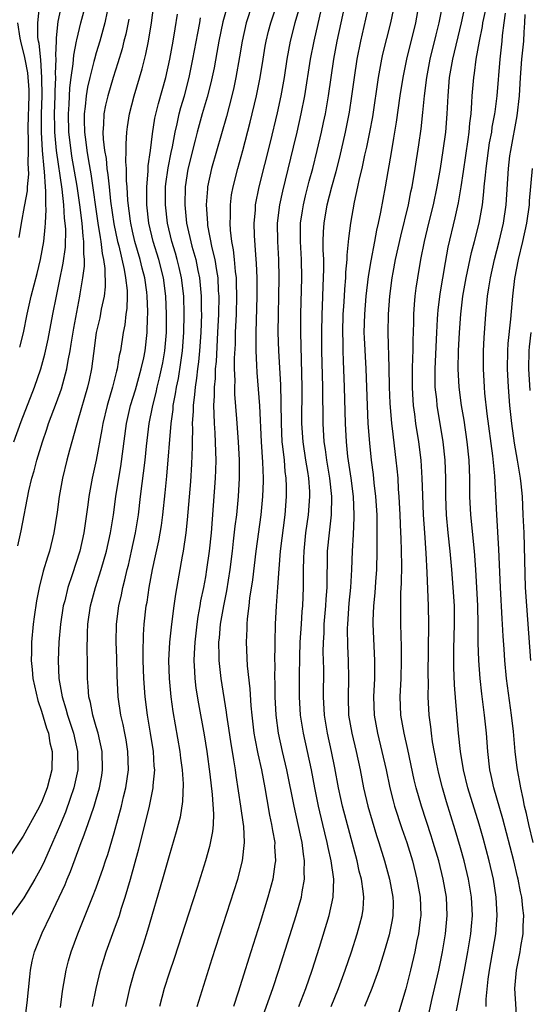
# Model space of a CAD drawing. Units: inches. Extents: x 2574000 to 2577000, y 1496329 to 1497000.
# Drawn here: x 2574825 to 2574881, y 1496621 to 1496729 of the extents above; entities that cross this region are included whole.
import ezdxf

# ---------------------------------------------------------------- set-up
doc = ezdxf.new("R2010")
doc.units = ezdxf.units.IN
doc.header["$MEASUREMENT"] = 0
doc.layers.add('LD25741494_2ft', color=248, linetype='Continuous')

msp = doc.modelspace()

# ---------------------------------------------------------------- linework, layer by layer
at = {"layer": 'LD25741494_2ft'}
for points, elevation in [([(2574844.09, 1496621), (2574845.74, 1496626.26), (2574848.54, 1496635), (2574849.07, 1496637), (2574849.28, 1496639), (2574849.2, 1496640.8), (2574849.17, 1496641), (2574848.89, 1496643), (2574848.38, 1496646.38), (2574848.3, 1496647), (2574848.1, 1496648.1), (2574847.98, 1496649), (2574847.83, 1496649.83), (2574847.57, 1496651.57), (2574847.35, 1496653), (2574847.32, 1496653.32), (2574846.73, 1496657), (2574846.51, 1496659), (2574846.52, 1496659.48), (2574846.48, 1496661), (2574846.53, 1496661.47), (2574846.65, 1496663), (2574847.01, 1496665), (2574847.36, 1496666.64), (2574847.71, 1496669), (2574847.95, 1496671), (2574848.09, 1496672.09), (2574848.27, 1496673.73), (2574848.44, 1496675), (2574848.63, 1496677), (2574848.75, 1496679), (2574848.75, 1496681), (2574848.64, 1496683), (2574848.46, 1496685.54), (2574848.24, 1496688.24), (2574848.23, 1496689), (2574848.25, 1496689.75), (2574848.2, 1496691), (2574848.2, 1496692.2), (2574848.28, 1496693.72), (2574848.31, 1496695), (2574848.39, 1496697), (2574848.44, 1496699), (2574848.42, 1496700.42), (2574848.4, 1496701), (2574848.3, 1496701.7), (2574848.2, 1496703), (2574848.09, 1496704.09), (2574847.91, 1496705), (2574847.75, 1496706.25), (2574847.71, 1496707), (2574847.74, 1496707.74), (2574847.73, 1496709), (2574847.87, 1496710.13), (2574848.03, 1496711), (2574848.54, 1496713), (2574849.1, 1496715), (2574849.92, 1496718.08), (2574850.61, 1496721), (2574851, 1496723), (2574851.32, 1496725), (2574851.56, 1496726.44), (2574851.67, 1496727), (2574851.93, 1496728.07), (2574852.18, 1496729), (2574853.86, 1496734.14)], 10084), ([(2574850.95, 1496619), (2574852.39, 1496623), (2574853.05, 1496625), (2574854.94, 1496631), (2574855.52, 1496633), (2574855.6, 1496633.6), (2574855.86, 1496635), (2574855.82, 1496635.82), (2574855.87, 1496637), (2574855.74, 1496637.74), (2574855.61, 1496639), (2574855.49, 1496639.49), (2574855.19, 1496641), (2574854.73, 1496643), (2574853.93, 1496647), (2574853.46, 1496649), (2574853.01, 1496651), (2574852.75, 1496653), (2574852.65, 1496655), (2574852.64, 1496656.64), (2574852.62, 1496657), (2574852.63, 1496658.63), (2574852.61, 1496659), (2574852.64, 1496660.64), (2574852.63, 1496661), (2574852.68, 1496663), (2574852.8, 1496665), (2574852.95, 1496667.05), (2574853.07, 1496669.07), (2574853.22, 1496671), (2574853.73, 1496675), (2574853.89, 1496677), (2574853.89, 1496678.11), (2574853.87, 1496679), (2574853.76, 1496679.76), (2574853.66, 1496681), (2574853.5, 1496682.5), (2574853.43, 1496683), (2574853.33, 1496685), (2574853.32, 1496687.32), (2574853.27, 1496689.27), (2574853.04, 1496693), (2574852.99, 1496695), (2574853.09, 1496701), (2574853.04, 1496703), (2574852.94, 1496705), (2574852.92, 1496707), (2574853.15, 1496709), (2574853.48, 1496710.52), (2574854.67, 1496715.33), (2574855.07, 1496717), (2574855.51, 1496719), (2574855.9, 1496721), (2574856.53, 1496725), (2574856.91, 1496727), (2574858.27, 1496733)], 10088), ([(2574868.5, 1496731.5), (2574868.03, 1496729), (2574867.06, 1496725), (2574866.65, 1496723), (2574866.34, 1496721), (2574865.92, 1496718.08), (2574865.65, 1496716.35), (2574865.4, 1496715), (2574864.72, 1496711), (2574864.21, 1496708.21), (2574863.96, 1496707), (2574863.77, 1496706.23), (2574863.56, 1496705), (2574863.14, 1496702.86), (2574862.86, 1496701.14), (2574862.61, 1496699), (2574862.44, 1496697), (2574862.39, 1496695), (2574862.41, 1496694.41), (2574862.6, 1496691), (2574862.73, 1496687), (2574862.83, 1496685), (2574863, 1496682.87), (2574863.19, 1496681), (2574863.4, 1496679.4), (2574863.49, 1496678.51), (2574863.67, 1496677), (2574863.79, 1496675), (2574863.81, 1496674.19), (2574863.82, 1496673), (2574863.8, 1496671.8), (2574863.81, 1496671), (2574863.75, 1496669), (2574863.64, 1496667.64), (2574863.57, 1496666.43), (2574863.42, 1496665), (2574863.36, 1496663.36), (2574863.36, 1496663), (2574863.56, 1496659), (2574863.54, 1496657), (2574863.44, 1496655), (2574863.5, 1496653), (2574863.87, 1496651), (2574864.37, 1496649), (2574864.81, 1496647), (2574865.22, 1496645), (2574865.58, 1496643.58), (2574865.74, 1496643), (2574866.54, 1496640.54), (2574867.08, 1496639), (2574867.7, 1496637), (2574868.21, 1496635), (2574868.55, 1496633), (2574868.62, 1496631), (2574868.56, 1496630.56), (2574868.39, 1496629), (2574868.21, 1496628.21), (2574867.97, 1496627), (2574867.51, 1496625), (2574867, 1496622.96), (2574866.08, 1496619.92)], 10096), ([(2574823.96, 1496683), (2574824.78, 1496685.22), (2574826.24, 1496689), (2574826.95, 1496691), (2574827.39, 1496692.61), (2574827.74, 1496694.26), (2574828.25, 1496697), (2574828.64, 1496699), (2574829, 1496700.65), (2574829.4, 1496702.6), (2574829.63, 1496704.37), (2574829.67, 1496706.33), (2574829.62, 1496707), (2574829.54, 1496707.54), (2574829.46, 1496709), (2574829.27, 1496710.73), (2574828.65, 1496715), (2574828.63, 1496715.37), (2574828.47, 1496717), (2574828.47, 1496717.53), (2574828.44, 1496719), (2574828.51, 1496721), (2574828.5, 1496721.5), (2574828.58, 1496723), (2574828.55, 1496723.45), (2574828.62, 1496725), (2574828.57, 1496725.43), (2574828.65, 1496727), (2574828.64, 1496727.36), (2574828.84, 1496729.16), (2574829.19, 1496730.81)], 10066), ([(2574824.41, 1496671.59), (2574824.79, 1496673.21), (2574825.62, 1496677.62), (2574825.94, 1496679), (2574826.19, 1496679.81), (2574826.49, 1496681), (2574827.11, 1496683), (2574827.6, 1496684.4), (2574827.79, 1496685), (2574828.67, 1496687.33), (2574829.19, 1496688.81), (2574829.78, 1496691), (2574829.92, 1496691.92), (2574830.14, 1496693), (2574830.27, 1496693.73), (2574830.54, 1496695.46), (2574831.23, 1496699), (2574831.26, 1496699.26), (2574831.56, 1496701), (2574831.73, 1496702.27), (2574831.72, 1496703), (2574831.64, 1496703.64), (2574831.67, 1496705), (2574831.58, 1496705.57), (2574831.48, 1496707), (2574831.23, 1496709), (2574830.92, 1496711.08), (2574830.35, 1496714.35), (2574830.25, 1496715), (2574830.02, 1496717), (2574829.96, 1496719), (2574830.03, 1496720.03), (2574830.12, 1496721.88), (2574830.27, 1496723), (2574830.5, 1496724.5), (2574830.55, 1496725.45), (2574830.85, 1496727), (2574830.87, 1496727.13), (2574831.32, 1496729), (2574831.87, 1496731)], 10068), ([(2574824.62, 1496693.38), (2574825.02, 1496694.98), (2574825.44, 1496697), (2574825.89, 1496699), (2574826.52, 1496701.48), (2574826.89, 1496703), (2574827.25, 1496705), (2574827.42, 1496706.58), (2574827.43, 1496707), (2574827.51, 1496708.49), (2574827.47, 1496709), (2574827.48, 1496710.52), (2574827.43, 1496711), (2574827.34, 1496712.66), (2574827.29, 1496713), (2574827.12, 1496715), (2574827.01, 1496717), (2574827.02, 1496719), (2574827.08, 1496721), (2574827.06, 1496723), (2574826.92, 1496724.92), (2574826.74, 1496726.74), (2574826.67, 1496727), (2574826.62, 1496727.38), (2574826.59, 1496729), (2574826.78, 1496730.78)], 10064), ([(2574825.16, 1496619.16), (2574825.42, 1496621.42), (2574825.72, 1496624.28), (2574825.82, 1496625), (2574826, 1496626), (2574826.23, 1496627), (2574826.45, 1496627.55), (2574827.08, 1496629.08), (2574828.01, 1496631), (2574828.95, 1496633), (2574829.59, 1496634.41), (2574829.81, 1496635), (2574830.18, 1496635.82), (2574831.37, 1496639), (2574831.57, 1496639.57), (2574832.1, 1496641), (2574832.78, 1496643), (2574833, 1496643.76), (2574833.36, 1496645), (2574833.62, 1496646.38), (2574833.71, 1496647), (2574833.66, 1496649), (2574833.21, 1496651), (2574833, 1496651.71), (2574832.72, 1496652.72), (2574832.63, 1496653), (2574832.37, 1496654.37), (2574832.19, 1496655), (2574832.14, 1496656.14), (2574832.04, 1496657), (2574832.05, 1496659), (2574832.02, 1496660.02), (2574832.04, 1496662.04), (2574832.08, 1496663), (2574832.37, 1496665), (2574832.93, 1496667), (2574833.57, 1496669), (2574834.14, 1496671), (2574834.58, 1496673), (2574834.9, 1496675), (2574835.18, 1496677), (2574835.49, 1496679), (2574835.71, 1496680.29), (2574836.34, 1496685), (2574836.79, 1496687), (2574837.31, 1496688.69), (2574837.95, 1496691), (2574838.22, 1496692.22), (2574838.37, 1496693), (2574838.61, 1496695), (2574838.65, 1496696.65), (2574838.68, 1496697), (2574838.69, 1496697.31), (2574838.62, 1496699), (2574838.57, 1496699.43), (2574838.34, 1496701), (2574838.06, 1496702.06), (2574837.84, 1496703), (2574837.26, 1496705), (2574837, 1496706.14), (2574836.82, 1496707), (2574836.78, 1496707.22), (2574836.5, 1496709.5), (2574836.42, 1496711), (2574836.35, 1496711.65), (2574836.34, 1496713), (2574836.28, 1496713.72), (2574836.31, 1496715), (2574836.29, 1496715.71), (2574836.37, 1496717), (2574836.43, 1496717.57), (2574836.65, 1496719), (2574837.17, 1496721), (2574838.07, 1496723.93), (2574838.46, 1496725.54), (2574838.75, 1496727), (2574839.07, 1496729), (2574839.31, 1496730.69)], 10074), ([(2574847.34, 1496730.66), (2574846.9, 1496729.1), (2574846.46, 1496727), (2574846.25, 1496725.75), (2574845.95, 1496724.05), (2574845.59, 1496722.41), (2574845.17, 1496720.83), (2574844.65, 1496719), (2574844.1, 1496717), (2574843.87, 1496716.13), (2574843.08, 1496712.92), (2574842.78, 1496711), (2574842.72, 1496709), (2574842.92, 1496707), (2574843.52, 1496704.48), (2574843.95, 1496703), (2574844.18, 1496701.82), (2574844.36, 1496701), (2574844.54, 1496699), (2574844.54, 1496697.46), (2574844.55, 1496697), (2574844.48, 1496695), (2574844.34, 1496693), (2574844.23, 1496691.77), (2574844.13, 1496691), (2574844.02, 1496689.98), (2574843.86, 1496689), (2574843.81, 1496688.19), (2574843.64, 1496687), (2574843.64, 1496686.36), (2574843.55, 1496685), (2574843.57, 1496684.43), (2574843.54, 1496683), (2574843.54, 1496682.46), (2574843.47, 1496680.53), (2574843.34, 1496678.66), (2574843, 1496674.42), (2574842.86, 1496673), (2574842.55, 1496671), (2574842.44, 1496670.44), (2574841.71, 1496666.29), (2574841.52, 1496665), (2574841.26, 1496663), (2574841.06, 1496661), (2574840.96, 1496659), (2574841.02, 1496657), (2574841.2, 1496655), (2574841.41, 1496653.41), (2574842.17, 1496649), (2574842.26, 1496648.26), (2574842.44, 1496647), (2574842.54, 1496645.46), (2574842.49, 1496643.51), (2574842.21, 1496641.79), (2574841.8, 1496640.2), (2574841, 1496637.55), (2574840.29, 1496635), (2574838.65, 1496629.35), (2574838.18, 1496627.82), (2574837.19, 1496624.81), (2574836.68, 1496623), (2574836.22, 1496621)], 10080), ([(2574850.13, 1496731), (2574849.48, 1496729), (2574849.02, 1496727), (2574848.74, 1496725.26), (2574848.34, 1496723), (2574848.11, 1496721.89), (2574847.9, 1496721), (2574847.29, 1496718.71), (2574845.67, 1496713), (2574845.24, 1496711), (2574845.21, 1496710.79), (2574845.08, 1496709), (2574845.21, 1496707), (2574845.24, 1496706.76), (2574845.71, 1496704.29), (2574846.03, 1496703), (2574846.2, 1496701.8), (2574846.35, 1496701), (2574846.41, 1496699.59), (2574846.46, 1496699), (2574846.42, 1496697), (2574846.33, 1496695), (2574846.17, 1496691.83), (2574846.08, 1496691), (2574846.05, 1496689.95), (2574845.94, 1496689), (2574845.95, 1496688.05), (2574845.88, 1496687), (2574845.93, 1496686.07), (2574845.94, 1496685), (2574846.02, 1496683.98), (2574846.11, 1496681.89), (2574846.13, 1496681), (2574846.11, 1496679.89), (2574846.07, 1496679), (2574845.61, 1496673), (2574845.39, 1496671), (2574845.13, 1496669), (2574845, 1496668.18), (2574844.79, 1496667), (2574844.47, 1496665.53), (2574844.39, 1496665), (2574844.17, 1496663.83), (2574844.05, 1496663), (2574843.83, 1496661), (2574843.76, 1496659.76), (2574843.74, 1496659), (2574843.78, 1496657.78), (2574843.84, 1496657), (2574843.96, 1496655.96), (2574844.22, 1496654.22), (2574844.84, 1496650.84), (2574845.15, 1496649), (2574845.47, 1496646.53), (2574845.73, 1496644.27), (2574845.88, 1496642.12), (2574845.83, 1496641), (2574845.77, 1496640.23), (2574845.44, 1496638.56), (2574845, 1496637), (2574844.09, 1496634.09), (2574843.15, 1496631.15), (2574841.6, 1496626.4), (2574841, 1496624.66), (2574840.48, 1496623), (2574839.94, 1496621)], 10082), ([(2574855.3, 1496730.7), (2574854.82, 1496729), (2574854.31, 1496727), (2574853.93, 1496725), (2574853.62, 1496723), (2574853.27, 1496721), (2574852.88, 1496719.12), (2574852.11, 1496715.89), (2574850.86, 1496711), (2574850.46, 1496709), (2574850.44, 1496708.44), (2574850.31, 1496707), (2574850.35, 1496705.65), (2574850.48, 1496703.52), (2574850.57, 1496702.57), (2574850.63, 1496701), (2574850.64, 1496699), (2574850.53, 1496695), (2574850.54, 1496693.46), (2574850.52, 1496693), (2574850.6, 1496691.4), (2574850.62, 1496690.62), (2574850.94, 1496686.94), (2574851.1, 1496683), (2574851.25, 1496680.75), (2574851.32, 1496679), (2574851.32, 1496678.68), (2574851.27, 1496677), (2574851.09, 1496675), (2574850.53, 1496671), (2574850.16, 1496667.84), (2574849.85, 1496665.85), (2574849.76, 1496665), (2574849.57, 1496663.57), (2574849.53, 1496663), (2574849.53, 1496662.47), (2574849.45, 1496661), (2574849.58, 1496658.42), (2574849.88, 1496655.88), (2574849.98, 1496654.02), (2574850.07, 1496653), (2574850.32, 1496651), (2574850.42, 1496650.42), (2574850.75, 1496648.75), (2574851.15, 1496647), (2574851.53, 1496645), (2574851.73, 1496643.73), (2574852.03, 1496642.03), (2574852.26, 1496641), (2574852.34, 1496640.34), (2574852.6, 1496639), (2574852.59, 1496638.59), (2574852.69, 1496637), (2574852.62, 1496636.62), (2574852.4, 1496635), (2574851.86, 1496633), (2574851, 1496630.22), (2574849.98, 1496627), (2574849, 1496623.86), (2574848.59, 1496622.59), (2574848.06, 1496621)], 10086), ([(2574855.24, 1496621), (2574856.01, 1496623), (2574856.7, 1496625), (2574857.51, 1496627.51), (2574858.59, 1496631), (2574859.03, 1496633), (2574859.07, 1496635), (2574858.78, 1496637), (2574858.46, 1496638.46), (2574858.37, 1496639), (2574858.09, 1496640.09), (2574857.89, 1496641), (2574857.4, 1496643), (2574857, 1496645), (2574856.63, 1496647), (2574855.74, 1496651), (2574855.43, 1496653), (2574855.32, 1496655), (2574855.31, 1496657.31), (2574855.35, 1496659.35), (2574855.4, 1496661), (2574855.52, 1496663), (2574855.61, 1496664.39), (2574855.67, 1496665), (2574855.77, 1496667), (2574855.77, 1496669), (2574855.81, 1496670.19), (2574855.82, 1496671), (2574856.03, 1496673), (2574856.32, 1496675), (2574856.46, 1496677), (2574856.45, 1496677.55), (2574856.34, 1496679), (2574856.24, 1496679.76), (2574856.03, 1496681), (2574855.73, 1496683), (2574855.59, 1496685), (2574855.6, 1496689), (2574855.45, 1496695), (2574855.46, 1496697), (2574855.56, 1496701), (2574855.53, 1496703), (2574855.43, 1496705), (2574855.43, 1496706.57), (2574855.44, 1496707), (2574855.63, 1496708.37), (2574855.74, 1496709), (2574855.98, 1496710.02), (2574856.39, 1496711.61), (2574856.77, 1496713), (2574857.27, 1496715), (2574857.74, 1496717), (2574857.96, 1496718.04), (2574858.16, 1496719), (2574858.5, 1496721), (2574859.09, 1496725), (2574859.45, 1496727), (2574860.32, 1496731)], 10090), ([(2574858.8, 1496621), (2574859.61, 1496623), (2574860.34, 1496625), (2574861.01, 1496627), (2574861.64, 1496629), (2574861.94, 1496630.06), (2574862.18, 1496631), (2574862.29, 1496631.71), (2574862.38, 1496633), (2574862.32, 1496633.68), (2574862.12, 1496635), (2574861.88, 1496635.88), (2574861.63, 1496637), (2574860.03, 1496643), (2574859.84, 1496643.84), (2574859.6, 1496645), (2574859.21, 1496647.21), (2574858.84, 1496649), (2574858.38, 1496651), (2574858.06, 1496653), (2574857.96, 1496655), (2574857.97, 1496658.03), (2574857.93, 1496659.93), (2574857.95, 1496661), (2574858.01, 1496661.99), (2574858.04, 1496663), (2574858.22, 1496665), (2574858.26, 1496665.74), (2574858.36, 1496667), (2574858.4, 1496671), (2574858.6, 1496673), (2574858.84, 1496675), (2574858.87, 1496677), (2574858.66, 1496679), (2574858.32, 1496681), (2574858.17, 1496682.17), (2574858.04, 1496683), (2574857.91, 1496685), (2574857.88, 1496689), (2574857.78, 1496693), (2574857.77, 1496695), (2574857.81, 1496697), (2574857.85, 1496697.85), (2574857.91, 1496700.09), (2574857.96, 1496701), (2574857.98, 1496701.98), (2574857.97, 1496703), (2574857.93, 1496704.07), (2574857.93, 1496705), (2574857.95, 1496706.05), (2574858.01, 1496707), (2574858.36, 1496709), (2574858.88, 1496711), (2574859.34, 1496712.66), (2574859.75, 1496714.25), (2574860.38, 1496717), (2574860.8, 1496719.2), (2574861.06, 1496720.94), (2574861.34, 1496723), (2574861.65, 1496725), (2574862.04, 1496727), (2574862.96, 1496731)], 10092), ([(2574865.6, 1496730.4), (2574865.31, 1496729), (2574864.44, 1496725.56), (2574864.31, 1496725), (2574863.94, 1496723), (2574863.31, 1496718.69), (2574863, 1496717), (2574862.67, 1496715.33), (2574862.46, 1496714.46), (2574862.15, 1496713), (2574861.88, 1496711.88), (2574861.7, 1496711), (2574861.31, 1496709.31), (2574860.9, 1496707), (2574860.69, 1496705.31), (2574860.51, 1496703.49), (2574860.51, 1496703), (2574860.38, 1496701.62), (2574860.37, 1496701), (2574860.25, 1496699.75), (2574860.22, 1496699), (2574860.13, 1496697.87), (2574860.09, 1496697), (2574860.03, 1496695), (2574860.06, 1496693.94), (2574860.07, 1496693), (2574860.12, 1496691.88), (2574860.23, 1496689), (2574860.33, 1496685), (2574860.43, 1496683), (2574860.6, 1496681.4), (2574860.95, 1496679), (2574861.21, 1496677), (2574861.29, 1496675), (2574861.29, 1496674.71), (2574861.19, 1496672.81), (2574861.08, 1496671), (2574861.03, 1496669), (2574860.91, 1496667), (2574860.73, 1496665.27), (2574860.57, 1496663), (2574860.55, 1496662.55), (2574860.58, 1496660.58), (2574860.67, 1496659), (2574860.7, 1496657), (2574860.65, 1496655), (2574860.71, 1496653), (2574861.05, 1496651), (2574861.54, 1496649), (2574861.97, 1496647), (2574862.35, 1496645), (2574862.83, 1496643), (2574863.78, 1496639.78), (2574864.04, 1496639), (2574864.64, 1496637), (2574865.21, 1496635), (2574865.57, 1496633), (2574865.58, 1496632.42), (2574865.55, 1496631), (2574865.48, 1496630.52), (2574865.14, 1496628.86), (2574864.61, 1496627), (2574863.99, 1496625), (2574863.27, 1496623), (2574862.46, 1496621)], 10094), ([(2574869.24, 1496619), (2574869.87, 1496621.87), (2574870.59, 1496625), (2574871.01, 1496627), (2574871.34, 1496629), (2574871.52, 1496631), (2574871.43, 1496633), (2574871.09, 1496635), (2574870.59, 1496637), (2574870, 1496639), (2574869.76, 1496639.76), (2574868.7, 1496643), (2574868.12, 1496645), (2574867.91, 1496645.91), (2574867.22, 1496649.22), (2574866.81, 1496651), (2574866.45, 1496653), (2574866.36, 1496655), (2574866.46, 1496657), (2574866.52, 1496659), (2574866.5, 1496660.5), (2574866.43, 1496663), (2574866.42, 1496665), (2574866.43, 1496666.43), (2574866.5, 1496667.5), (2574866.53, 1496669.47), (2574866.52, 1496671), (2574866.46, 1496672.46), (2574866.45, 1496673), (2574866.36, 1496675), (2574866.26, 1496677), (2574866.19, 1496677.81), (2574866.13, 1496679), (2574866.04, 1496680.04), (2574865.94, 1496681), (2574865.52, 1496684.48), (2574865.45, 1496685), (2574865.25, 1496687.25), (2574865.18, 1496689), (2574865.15, 1496691.15), (2574865.03, 1496694.97), (2574865.07, 1496697), (2574865.22, 1496699), (2574865.49, 1496701), (2574865.59, 1496701.59), (2574865.86, 1496703), (2574866.42, 1496705.58), (2574867.26, 1496709), (2574867.55, 1496710.45), (2574867.67, 1496711), (2574868.01, 1496713), (2574868.4, 1496715.6), (2574868.65, 1496717.35), (2574868.86, 1496719.14), (2574869.05, 1496721), (2574869.29, 1496723), (2574869.66, 1496725), (2574870.31, 1496727.69), (2574870.65, 1496729), (2574871.05, 1496731)], 10098), ([(2574872.55, 1496620.55), (2574873.42, 1496625), (2574873.78, 1496627), (2574874.12, 1496629), (2574874.19, 1496629.81), (2574874.29, 1496631), (2574874.2, 1496633), (2574873.87, 1496635), (2574873.4, 1496637), (2574873, 1496638.44), (2574872.41, 1496640.41), (2574871.46, 1496643.46), (2574871.01, 1496645), (2574870.6, 1496646.6), (2574870.38, 1496647.62), (2574869.92, 1496650.08), (2574869.79, 1496651), (2574869.72, 1496651.72), (2574869.54, 1496653), (2574869.45, 1496655), (2574869.46, 1496656.54), (2574869.44, 1496657.44), (2574869.52, 1496663), (2574869.48, 1496665), (2574869.34, 1496668.66), (2574869.22, 1496670.78), (2574869.06, 1496673), (2574868.93, 1496675), (2574868.84, 1496677.16), (2574868.78, 1496679), (2574868.65, 1496681), (2574868.41, 1496683), (2574868.1, 1496685), (2574867.97, 1496686.03), (2574867.83, 1496687), (2574867.76, 1496688.24), (2574867.7, 1496689), (2574867.71, 1496691), (2574867.74, 1496692.26), (2574867.78, 1496693), (2574867.79, 1496694.21), (2574867.83, 1496695), (2574867.85, 1496696.16), (2574867.88, 1496697), (2574867.94, 1496698.06), (2574868.02, 1496699), (2574868.13, 1496699.87), (2574868.29, 1496701), (2574868.64, 1496703), (2574869.03, 1496705), (2574869.51, 1496707), (2574870.01, 1496709), (2574870.44, 1496711), (2574870.79, 1496713), (2574871.1, 1496715), (2574871.36, 1496717), (2574871.53, 1496719), (2574871.62, 1496721), (2574871.79, 1496723), (2574872.14, 1496725), (2574873.1, 1496729), (2574873.52, 1496731)], 10100), ([(2574834.23, 1496730.23), (2574833.96, 1496729), (2574833.4, 1496727), (2574833, 1496725.71), (2574832.81, 1496725), (2574832.75, 1496724.75), (2574832.3, 1496723), (2574832.05, 1496721.95), (2574831.9, 1496721), (2574831.8, 1496719.8), (2574831.69, 1496719), (2574831.68, 1496718.32), (2574831.72, 1496717), (2574831.88, 1496715.88), (2574831.97, 1496715), (2574832.15, 1496713.85), (2574832.42, 1496712.42), (2574833.2, 1496707), (2574833.43, 1496705.43), (2574833.52, 1496705), (2574833.66, 1496703.66), (2574833.81, 1496703), (2574833.96, 1496702.04), (2574833.99, 1496700.01), (2574833.88, 1496699), (2574833.57, 1496697.57), (2574833.4, 1496696.6), (2574833.02, 1496695), (2574832.7, 1496692.7), (2574832.5, 1496691), (2574832.24, 1496689.76), (2574832.07, 1496689), (2574831, 1496685.33), (2574830.84, 1496684.84), (2574830.07, 1496682.07), (2574829.79, 1496681), (2574829.31, 1496679), (2574828.95, 1496677), (2574828.73, 1496675.27), (2574828.37, 1496673), (2574827.87, 1496671), (2574827.65, 1496670.35), (2574827.21, 1496668.79), (2574826.76, 1496667), (2574826.46, 1496665.54), (2574826.2, 1496663.8), (2574826.09, 1496663), (2574825.92, 1496661), (2574825.91, 1496659.91), (2574825.87, 1496659), (2574825.99, 1496657.99), (2574826.06, 1496657), (2574826.6, 1496654.6), (2574827, 1496653.43), (2574827.55, 1496651.55), (2574827.76, 1496651), (2574827.94, 1496649.94), (2574828.17, 1496649), (2574828.14, 1496647), (2574827.62, 1496645), (2574827, 1496643.42), (2574826.56, 1496642.56), (2574825, 1496639.69), (2574823, 1496636.67)], 10070), ([(2574836.59, 1496729.41), (2574836.26, 1496727.74), (2574836.06, 1496727), (2574835.86, 1496726.14), (2574835.4, 1496724.6), (2574834.87, 1496723), (2574834.27, 1496721), (2574834.03, 1496719.97), (2574833.86, 1496719), (2574833.83, 1496717.83), (2574833.75, 1496717), (2574833.78, 1496716.22), (2574833.92, 1496715), (2574834.09, 1496714.09), (2574834.18, 1496713), (2574834.3, 1496712.3), (2574834.42, 1496711), (2574834.59, 1496709.41), (2574834.94, 1496706.94), (2574835.35, 1496705), (2574835.48, 1496704.52), (2574836.08, 1496701.92), (2574836.23, 1496701), (2574836.4, 1496699.6), (2574836.41, 1496699), (2574836.37, 1496697.63), (2574836.27, 1496697), (2574836.14, 1496695.86), (2574835.96, 1496695), (2574835.66, 1496693), (2574835.54, 1496692.46), (2574835.32, 1496691), (2574835.24, 1496690.76), (2574834.81, 1496689), (2574834.21, 1496687), (2574833.74, 1496685), (2574833.64, 1496684.36), (2574833.02, 1496680.98), (2574832.58, 1496679), (2574832.19, 1496677), (2574832.08, 1496676.08), (2574831.64, 1496673), (2574831.2, 1496671), (2574830.38, 1496668.38), (2574829.91, 1496667), (2574829.56, 1496665.56), (2574829.4, 1496665), (2574829.09, 1496663), (2574828.92, 1496661), (2574828.84, 1496659), (2574828.9, 1496657), (2574829.26, 1496655), (2574829.69, 1496653.69), (2574829.86, 1496653), (2574830.51, 1496651), (2574830.97, 1496649), (2574830.98, 1496647), (2574830.55, 1496645), (2574830.17, 1496643.83), (2574829.64, 1496642.36), (2574829, 1496640.77), (2574828.23, 1496639), (2574827.33, 1496637), (2574827, 1496636.3), (2574826.27, 1496635), (2574825.06, 1496632.94), (2574823.69, 1496631)], 10072), ([(2574829.09, 1496620.91), (2574829.32, 1496622.68), (2574829.73, 1496625), (2574829.98, 1496626.02), (2574830.27, 1496627), (2574830.99, 1496629), (2574832.6, 1496633), (2574833, 1496634.05), (2574833.79, 1496636.21), (2574834.04, 1496637), (2574834.29, 1496637.71), (2574835, 1496640.09), (2574835.79, 1496643), (2574836.02, 1496644.02), (2574836.26, 1496645), (2574836.54, 1496647), (2574836.5, 1496649), (2574836.3, 1496650.3), (2574836.17, 1496651), (2574835.97, 1496651.97), (2574835.71, 1496653), (2574835.41, 1496655), (2574835.3, 1496657.3), (2574835.27, 1496659.27), (2574835.22, 1496661), (2574835.24, 1496663), (2574835.49, 1496665), (2574835.78, 1496666.22), (2574835.93, 1496667), (2574836.16, 1496667.84), (2574836.42, 1496669), (2574836.54, 1496669.46), (2574836.9, 1496671), (2574837.32, 1496673), (2574837.64, 1496675), (2574837.89, 1496677), (2574838.37, 1496681), (2574838.53, 1496682.53), (2574838.84, 1496685), (2574839.19, 1496686.81), (2574839.22, 1496687), (2574839.58, 1496688.42), (2574839.7, 1496689), (2574839.97, 1496690.03), (2574840.18, 1496691), (2574840.32, 1496691.68), (2574840.55, 1496693), (2574840.73, 1496695), (2574840.74, 1496697), (2574840.64, 1496699), (2574840.38, 1496701), (2574839.87, 1496703), (2574839.26, 1496705), (2574838.8, 1496707), (2574838.57, 1496709), (2574838.55, 1496709.45), (2574838.55, 1496711), (2574838.7, 1496712.7), (2574838.71, 1496713.29), (2574838.96, 1496715), (2574839.18, 1496716.82), (2574839.46, 1496718.54), (2574839.84, 1496720.16), (2574840.64, 1496723), (2574841.09, 1496725), (2574841.46, 1496727), (2574841.66, 1496728.34), (2574841.95, 1496729.95)], 10076), ([(2574832.61, 1496621), (2574832.99, 1496623), (2574833.48, 1496625), (2574833.84, 1496626.16), (2574834.12, 1496627), (2574835, 1496629.41), (2574835.55, 1496631), (2574835.79, 1496631.79), (2574836.19, 1496633), (2574836.78, 1496635), (2574837.69, 1496638.31), (2574838.51, 1496641.49), (2574838.87, 1496643), (2574839.28, 1496645), (2574839.28, 1496645.28), (2574839.43, 1496647), (2574839.38, 1496647.38), (2574839.29, 1496649), (2574838.98, 1496651), (2574838.64, 1496653), (2574838.38, 1496655), (2574838.23, 1496657), (2574838.17, 1496659), (2574838.16, 1496659.84), (2574838.2, 1496661.8), (2574838.29, 1496663), (2574838.51, 1496665), (2574838.59, 1496665.41), (2574838.83, 1496667), (2574839.2, 1496669), (2574839.53, 1496670.47), (2574839.88, 1496672.12), (2574840.17, 1496673.83), (2574840.33, 1496675), (2574840.59, 1496677.41), (2574840.77, 1496679.23), (2574841.23, 1496685), (2574841.44, 1496686.56), (2574841.47, 1496687), (2574841.72, 1496688.28), (2574841.82, 1496689), (2574842.03, 1496689.97), (2574842.31, 1496691.69), (2574842.48, 1496693), (2574842.64, 1496695), (2574842.67, 1496697), (2574842.61, 1496699), (2574842.38, 1496701), (2574842.13, 1496702.13), (2574841.91, 1496703), (2574841.71, 1496703.71), (2574841.3, 1496705), (2574840.82, 1496707), (2574840.6, 1496709), (2574840.63, 1496711), (2574840.66, 1496711.34), (2574840.91, 1496713.09), (2574841.24, 1496714.76), (2574841.37, 1496715.37), (2574841.67, 1496717), (2574841.9, 1496717.9), (2574842.13, 1496719), (2574842.31, 1496719.69), (2574842.69, 1496721), (2574843.22, 1496723), (2574843.63, 1496725), (2574844.15, 1496727.85), (2574844.39, 1496729), (2574844.47, 1496729.53)], 10078), ([(2574875.8, 1496621), (2574875.8, 1496621.8), (2574876.01, 1496624.01), (2574876.16, 1496625), (2574876.87, 1496629), (2574877, 1496631), (2574876.89, 1496633), (2574876.59, 1496635), (2574876.14, 1496637), (2574875.48, 1496639.48), (2574875.03, 1496641.03), (2574873.79, 1496645), (2574873.3, 1496647), (2574872.99, 1496649), (2574872.78, 1496651), (2574872.47, 1496654.47), (2574872.33, 1496656.33), (2574872.26, 1496658.26), (2574872.25, 1496659), (2574872.26, 1496660.26), (2574872.34, 1496663), (2574872.31, 1496665), (2574872.18, 1496667), (2574872.03, 1496669), (2574871.84, 1496671), (2574871.63, 1496673), (2574871.46, 1496675), (2574871.39, 1496677), (2574871.37, 1496679), (2574871.29, 1496681), (2574871.07, 1496683), (2574870.42, 1496687), (2574870.37, 1496687.63), (2574870.22, 1496689), (2574870.22, 1496689.78), (2574870.19, 1496691), (2574870.38, 1496695), (2574870.47, 1496696.47), (2574870.49, 1496697), (2574870.53, 1496697.47), (2574870.74, 1496699.26), (2574871.32, 1496702.68), (2574871.64, 1496704.36), (2574872.41, 1496707.59), (2574872.75, 1496709.25), (2574873.05, 1496711), (2574873.31, 1496712.69), (2574873.81, 1496716.19), (2574873.94, 1496717), (2574874.02, 1496717.98), (2574874.15, 1496719), (2574874.24, 1496720.24), (2574874.27, 1496721), (2574874.44, 1496723), (2574874.52, 1496723.48), (2574874.72, 1496725), (2574875.08, 1496727), (2574875.4, 1496728.6), (2574875.45, 1496729), (2574875.72, 1496730.28)], 10102), ([(2574879.19, 1496619), (2574878.95, 1496623), (2574879.11, 1496625), (2574879.52, 1496627), (2574879.61, 1496627.61), (2574879.86, 1496629), (2574879.87, 1496629.87), (2574879.93, 1496631), (2574879.82, 1496631.82), (2574879.72, 1496633), (2574879.58, 1496633.58), (2574879.32, 1496635), (2574879.24, 1496635.24), (2574878.82, 1496637), (2574877.62, 1496641.62), (2574876.64, 1496645), (2574876.36, 1496646.36), (2574876.21, 1496647), (2574875.98, 1496649), (2574875.83, 1496651), (2574875.62, 1496653), (2574875.33, 1496655.33), (2574875.14, 1496657), (2574874.98, 1496659), (2574874.94, 1496660.94), (2574874.94, 1496663), (2574874.89, 1496665), (2574874.66, 1496669), (2574874.51, 1496671), (2574874.11, 1496675), (2574874.02, 1496677), (2574874, 1496679), (2574873.92, 1496681), (2574873.72, 1496683), (2574873.38, 1496685.38), (2574873.11, 1496687), (2574872.85, 1496689), (2574872.74, 1496691), (2574872.77, 1496693), (2574872.87, 1496695), (2574873.01, 1496697), (2574873.25, 1496699), (2574873.59, 1496701), (2574874.2, 1496703.8), (2574874.53, 1496705), (2574875.04, 1496707), (2574875.38, 1496709), (2574875.55, 1496710.45), (2574875.59, 1496711), (2574875.73, 1496712.27), (2574875.79, 1496713), (2574876.18, 1496715.82), (2574876.41, 1496717), (2574876.47, 1496717.53), (2574876.75, 1496719), (2574876.77, 1496719.23), (2574877.01, 1496721), (2574877.32, 1496725), (2574877.55, 1496727), (2574877.6, 1496727.59), (2574877.77, 1496729), (2574877.93, 1496730.07)], 10104), ([(2574880.96, 1496639), (2574880.47, 1496641), (2574880.21, 1496642.21), (2574880.02, 1496643), (2574879.86, 1496643.86), (2574879.59, 1496645), (2574879.2, 1496647.2), (2574879, 1496649), (2574878.8, 1496651.2), (2574878.59, 1496653), (2574878.04, 1496657), (2574877.85, 1496659), (2574877.78, 1496660.22), (2574877.67, 1496661.67), (2574877.61, 1496663), (2574877.56, 1496663.57), (2574877.36, 1496667), (2574877.2, 1496671.2), (2574876.97, 1496675), (2574876.75, 1496679.25), (2574876.53, 1496681.47), (2574875.91, 1496686.09), (2574875.67, 1496688.33), (2574875.61, 1496689), (2574875.49, 1496691), (2574875.51, 1496693), (2574875.58, 1496694.42), (2574875.76, 1496697), (2574875.95, 1496699), (2574876.1, 1496699.9), (2574876.26, 1496701), (2574876.7, 1496703), (2574877.23, 1496705), (2574877.7, 1496707), (2574877.98, 1496709), (2574878.24, 1496713), (2574878.41, 1496714.41), (2574878.49, 1496715), (2574879.21, 1496718.79), (2574879.45, 1496721), (2574879.57, 1496723), (2574879.73, 1496725), (2574879.95, 1496727), (2574879.98, 1496727.98), (2574880.06, 1496729), (2574880.09, 1496729.91)], 10106), ([(2574824.56, 1496705.44), (2574824.81, 1496707), (2574825.16, 1496708.84), (2574825.17, 1496709), (2574825.46, 1496710.54), (2574825.46, 1496711), (2574825.62, 1496712.38), (2574825.59, 1496713), (2574825.54, 1496713.54), (2574825.57, 1496715), (2574825.57, 1496716.43), (2574825.54, 1496717), (2574825.55, 1496717.55), (2574825.64, 1496721), (2574825.64, 1496721.64), (2574825.51, 1496723.51), (2574825.21, 1496725), (2574825.19, 1496725.19), (2574824.73, 1496727), (2574824.67, 1496727.33), (2574824.42, 1496729)], 10062), ([(2574880.86, 1496713), (2574880.53, 1496709.47), (2574880.5, 1496709), (2574880.21, 1496707), (2574879.77, 1496705), (2574879.3, 1496703), (2574878.92, 1496700.92), (2574878.68, 1496699), (2574878.46, 1496696.46), (2574878.19, 1496693.81), (2574878.14, 1496693), (2574878.1, 1496691), (2574878.2, 1496689), (2574878.36, 1496687), (2574878.57, 1496685), (2574878.86, 1496682.86), (2574879.19, 1496681), (2574879.44, 1496679.44), (2574879.52, 1496679), (2574879.6, 1496678.4), (2574879.74, 1496677), (2574879.84, 1496675), (2574879.92, 1496673), (2574880.08, 1496667), (2574880.21, 1496665), (2574880.66, 1496659)], 10108), ([(2574880.64, 1496688.65), (2574880.48, 1496691), (2574880.52, 1496693), (2574880.56, 1496693.44), (2574880.75, 1496695)], 10110)]:
    msp.add_lwpolyline(points, dxfattribs=dict(at, elevation=elevation))

doc.saveas('drawing.dxf')
